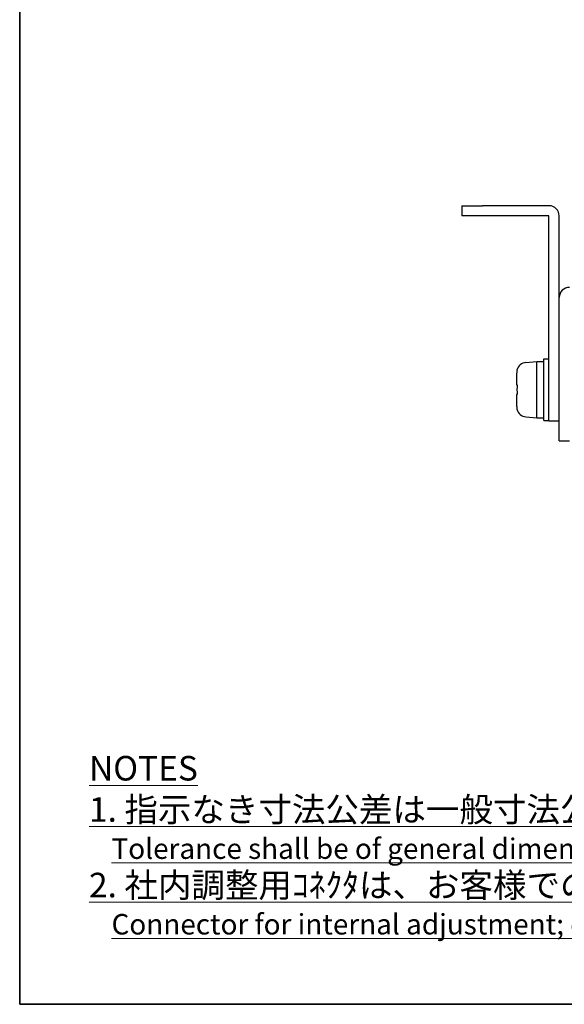
# Model space of a CAD drawing. Units: millimetres. Extents: x 11 to 413, y 11 to 288.
# Drawn here: x 22 to 76, y 11 to 107 of the extents above; entities that cross this region are included whole.
import ezdxf

# ---------------------------------------------------------------- set-up
doc = ezdxf.new("R2010")
doc.units = ezdxf.units.MM
for name, color, linetype, lineweight in [('Sketch Geometry(TDC)', 179, 'Continuous', 25), ('表示ｴｯｼﾞ(TDC)', 7, 'Continuous', 25), ('記号(TDC)', 7, 'Continuous', 18)]:
    doc.layers.add(name, color=color, linetype=linetype, lineweight=lineweight)
doc.styles.add('現在の視点-TDC', font='txt')

# ---------------------------------------------------------------- blocks, each defined once
blk = doc.blocks.new('図面枠 TDC-A3')
at = {"layer": 'Sketch Geometry(TDC)', "linetype": 'Continuous', "lineweight": 35}
for p, q in [((22.363, 10.594), (22.363, 285.594)), ((410.363, 10.594), (22.363, 10.594))]:
    blk.add_line(p, q, dxfattribs=at)
blk = doc.blocks.new('注記；外観図')
at = {"layer": '記号(TDC)', "color": 178, "insert": (-54.219, 9.437), "char_height": 2.4, "width": 138.13879, "attachment_point": 1, "line_spacing_factor": 1.006957, "style": '現在の視点-TDC'}
blk.add_mtext('{\\H1x;\\LNOTES\\P1. 指示なき寸法公差は一般寸法公差とする。\\H1.27106x; \\H0.78674x;\\P\\l   \\H0.83333x;\\LTolerance shall be of general dimensional tolerance unless specified otherwise.\\H1.36731x; \\H0.87764x;\\P2. 社内調整用ｺﾈｸﾀは、お客様での使用はございません。\\H1.24867x; \\H0.80085x;\\P\\l   \\H0.83333x;\\LConnector for internal adjustment; cannot be used by customer.\\H1.38908x; }', dxfattribs=at)

msp = doc.modelspace()

# ---------------------------------------------------------------- linework, layer by layer
at = {"layer": '表示ｴｯｼﾞ(TDC)'}
for p, q in [((65.5867, 88.6106), (67.5867, 88.6106)), ((65.5867, 88.6106), (65.5867, 87.6106)), ((74.0867, 88.6106), (67.5867, 88.6106)), ((67.5867, 87.6106), (65.5867, 87.6106)), ((74.0867, 87.6106), (67.5867, 87.6106)), ((74.0867, 69.6106), (74.0867, 87.6106)), ((75.0867, 79.6406), (75.0867, 87.6106)), ((75.0867, 67.6406), (75.0867, 79.6406)), ((71.8422, 73.2992), (72.8867, 73.3906)), ((72.8867, 73.3906), (73.5867, 73.3906)), ((72.8867, 70.6406), (72.8867, 73.3906)), ((73.5867, 73.6406), (74.0867, 73.6406)), ((73.5867, 67.6406), (73.5867, 73.6406)), ((70.9621, 72.557), (70.9764, 72.5475)), ((70.922, 71.1264), (70.9307, 71.125)), ((70.9307, 71.125), (70.9764, 71.1174)), ((72.8867, 67.8906), (72.8867, 70.6406)), ((70.9307, 70.1563), (70.922, 70.1549)), ((70.9764, 70.1639), (70.9307, 70.1563)), ((74.0867, 67.6106), (74.0867, 69.6106)), ((70.9764, 68.7338), (70.9621, 68.7242)), ((71.8422, 67.982), (72.8867, 67.8906)), ((72.8867, 67.8906), (73.5867, 67.8906)), ((73.5867, 67.6406), (74.0867, 67.6406)), ((74.0867, 67.6106), (75.0867, 67.6106)), ((75.0867, 65.6406), (75.0867, 67.6406)), ((75.0867, 65.6406), (76.0867, 65.6406))]:
    msp.add_line(p, q, dxfattribs=at)
for centre, start, end in [((74.0867, 87.6106), 0, 90), ((76.0867, 79.6406), 90, 180), ((71.9294, 72.3031), 95, 165.28757), ((71.9294, 68.9782), 194.71243, 265)]:
    msp.add_arc(centre, 1, start, end, dxfattribs=at)
for points in [[(70.9307, 72.2844), (70.9291, 72.2521), (70.9261, 72.1888), (70.9233, 72.1278), (70.922, 72.098)], [(70.9764, 72.5475), (70.9634, 72.5048), (70.9428, 72.4182), (70.9329, 72.3294), (70.9307, 72.2844)], [(70.922, 72.098), (70.9196, 72.0419), (70.9155, 71.9379), (70.9111, 71.8048), (70.9082, 71.6913), (70.9061, 71.591), (70.9049, 71.4976), (70.9046, 71.4133), (70.905, 71.3386), (70.9061, 71.2743), (70.9081, 71.2196), (70.911, 71.1729), (70.9154, 71.1377), (70.9196, 71.1268), (70.922, 71.1264)], [(70.9764, 71.1174), (70.973, 71.0638), (70.9676, 70.9571), (70.9631, 70.7982), (70.9621, 70.693), (70.9621, 70.6406)], [(70.9621, 70.6406), (70.9621, 70.5883), (70.9631, 70.4831), (70.9676, 70.3241), (70.973, 70.2174), (70.9764, 70.1639)], [(70.922, 70.1549), (70.9196, 70.1545), (70.9156, 70.1441), (70.9112, 70.1096), (70.9082, 70.0633), (70.9062, 70.0085), (70.905, 69.945), (70.9046, 69.8717), (70.9049, 69.7885), (70.9061, 69.6947), (70.9081, 69.5903), (70.9113, 69.471), (70.9158, 69.3348), (70.9198, 69.2356), (70.922, 69.1833)], [(70.922, 69.1833), (70.9233, 69.1536), (70.926, 69.0928), (70.9291, 69.0293), (70.9307, 68.9968)], [(70.9307, 68.9968), (70.9329, 68.9519), (70.9428, 68.8631), (70.9634, 68.7765), (70.9764, 68.7338)]]:
    msp.add_open_spline(points, degree=3, dxfattribs=at)

# ---------------------------------------------------------------- block references
for name, p in [('図面枠 TDC-A3', (0, 0)), ('注記；外観図', (83.3565, 25.4217))]:
    msp.add_blockref(name, p)

doc.saveas('drawing.dxf')
